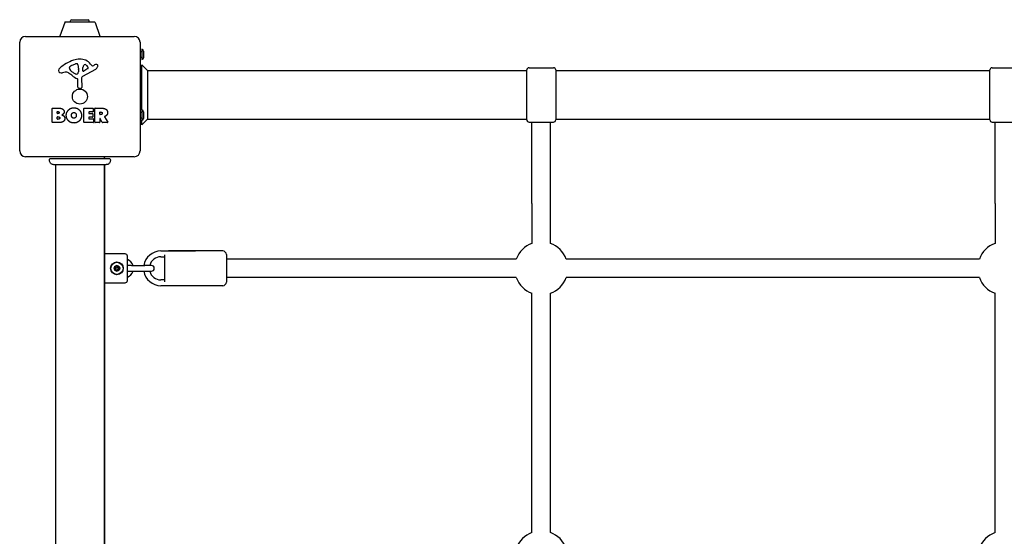
# Model space of a CAD drawing. Units: millimetres. Extents: x -3622 to 4511, y -2659 to 3441.
# Drawn here: x -829 to 22, y 10 to 457 of the extents above; entities that cross this region are included whole.
import ezdxf

# ---------------------------------------------------------------- set-up
doc = ezdxf.new("R2010")
doc.units = ezdxf.units.MM
doc.header["$LTSCALE"] = 50
doc.layers.add('SW_Toestellen', color=2, linetype='Continuous')

msp = doc.modelspace()

# ---------------------------------------------------------------- linework, layer by layer
at = {"layer": 'SW_Toestellen'}
for p, q in [((-790.05, 454.66), (-794.21, 442.66)), ((-789.59, 455), (-764.29, 455)), ((-785.04, 455), (-785.04, 456)), ((-785.04, 455), (-768.84, 455)), ((-785.04, 455), (-785.04, 455)), ((-784.04, 457), (-769.84, 457)), ((-768.84, 455), (-768.84, 456)), ((-768.84, 455), (-768.84, 455)), ((-763.82, 454.66), (-759.67, 442.66)), ((-823.94, 442.5), (-729.94, 442.5)), ((-828.94, 343.5), (-828.94, 437.5)), ((-724.94, 437.5), (-724.94, 343.5)), ((-724.94, 429.4), (-723.44, 429.4)), ((-723.44, 431.4), (-723.44, 422.6)), ((-721.94, 429.9), (-721.94, 424.1)), ((-784.21, 417.31), (-780.79, 418.73)), ((-767.67, 418.61), (-766.42, 417.08)), ((-765.92, 416.99), (-764.99, 417.5)), ((-724.94, 424.6), (-723.44, 424.6)), ((-723.44, 378.9), (-723.44, 418)), ((-718.44, 413), (-723.44, 418)), ((-789.52, 411.51), (-792.01, 411.12)), ((-786.03, 414.93), (-786.03, 415.69)), ((-780.45, 410.02), (-782.04, 410.89)), ((-778.08, 413.6), (-778.19, 412.04)), ((-778.07, 415.05), (-778.07, 413.81)), ((-763.56, 414.05), (-774.62, 407.98)), ((-774.39, 412.84), (-774.3, 415.69)), ((-770.2, 414.64), (-773.67, 412.43)), ((-718.44, 413), (-390.94, 413)), ((-718.44, 413), (-718.44, 371)), ((-390.94, 370.5), (-390.94, 413.5)), ((-388.94, 415.5), (-367.94, 415.5)), ((-365.94, 413.5), (-365.94, 370.5)), ((-365.94, 413), (9.06, 413)), ((9.06, 370.5), (9.06, 413.5)), ((11.06, 415.5), (32.06, 415.5)), ((-778.7, 398.76), (-778.7, 405.5)), ((-775.41, 406.65), (-775.35, 398.3)), ((-776.37, 397.4), (-777.66, 397.57)), ((-800.75, 368.31), (-800.75, 380.2)), ((-800.55, 380.4), (-794.14, 380.4)), ((-796.54, 376.03), (-796.54, 377.29)), ((-796.34, 377.49), (-795.76, 377.49)), ((-795.69, 375.83), (-796.34, 375.83)), ((-773.6, 368.31), (-773.6, 380.2)), ((-773.4, 380.4), (-765.55, 380.4)), ((-769.19, 377.02), (-769.19, 376.08)), ((-765.55, 377.22), (-768.99, 377.22)), ((-768.99, 375.88), (-765.97, 375.88)), ((-765.77, 375.68), (-765.77, 372.89)), ((-765.35, 380.2), (-765.35, 377.42)), ((-764.01, 368.31), (-764.01, 380.2)), ((-763.81, 380.4), (-757.68, 380.4)), ((-759.76, 375.19), (-759.76, 376.91)), ((-759.56, 377.11), (-758.81, 377.11)), ((-758.74, 374.99), (-759.56, 374.99)), ((-724.94, 376.9), (-723.44, 376.9)), ((-723.44, 378.9), (-723.44, 370.1)), ((-721.94, 377.4), (-721.94, 371.6)), ((-794.83, 368.11), (-800.55, 368.11)), ((-796.52, 371.22), (-796.52, 372.78)), ((-796.32, 372.98), (-795.5, 372.98)), ((-795.43, 371.02), (-796.32, 371.02)), ((-765.44, 368.11), (-773.4, 368.11)), ((-769.19, 372.49), (-769.19, 371.51)), ((-765.97, 372.69), (-768.99, 372.69)), ((-768.99, 371.31), (-765.44, 371.31)), ((-765.24, 371.11), (-765.24, 368.31)), ((-759.96, 368.11), (-763.81, 368.11)), ((-759.76, 371.43), (-759.76, 368.31)), ((-757.59, 368.22), (-759.38, 371.53)), ((-752.98, 368.11), (-757.42, 368.11)), ((-755.56, 372.97), (-752.81, 368.42)), ((-724.94, 372.1), (-723.44, 372.1)), ((-718.44, 371), (-723.44, 366)), ((-723.44, 366), (-723.44, 370.1)), ((-718.44, 371), (-390.94, 371)), ((-388.94, 368.5), (-367.94, 368.5)), ((-386.44, 298.02), (-386.44, 368.5)), ((-370.44, 298.02), (-370.44, 368.5)), ((-365.94, 371), (9.06, 371)), ((11.06, 368.5), (32.06, 368.5)), ((13.56, 298.02), (13.56, 368.5)), ((-729.94, 338.5), (-823.94, 338.5)), ((-797.94, 331.63), (-797.94, -347.63)), ((-755.94, 331.63), (-755.94, -347.63)), ((-755.44, -347.63), (-755.44, 331.63)), ((-386.44, 298.02), (-386.44, 263.44)), ((-370.44, 263.44), (-370.44, 298.02)), ((13.56, 298.02), (13.56, 263.44)), ((-706.94, 257), (-676.94, 257)), ((-653.44, 257), (-700.44, 257)), ((-737.94, 254.5), (-755.44, 254.5)), ((-735.94, 231.5), (-735.94, 252.5)), ((-706.94, 252), (-703.44, 252)), ((-703.44, 230.24), (-703.44, 253.76)), ((-650.44, 254), (-650.44, 230)), ((-400, 250), (-650.44, 250)), ((0, 250), (-356.87, 250)), ((-732.44, 244.5), (-735.94, 244.5)), ((-735.94, 239.5), (-732.44, 239.5)), ((-732.44, 244.5), (-720.94, 244.5)), ((-732.44, 239.5), (-720.94, 239.5)), ((-715.19, 244.5), (-720.94, 244.5)), ((-720.94, 239.5), (-715.19, 239.5)), ((-703.44, 232), (-706.94, 232)), ((-400, 234), (-650.44, 234)), ((0, 234), (-356.87, 234)), ((-755.44, 229.5), (-737.94, 229.5)), ((-676.94, 227), (-706.94, 227)), ((-653.44, 227), (-700.44, 227)), ((-386.44, 13.56), (-386.44, 220.44)), ((-370.44, 13.56), (-370.44, 220.44)), ((13.56, 13.56), (13.56, 220.44))]:
    msp.add_line(p, q, dxfattribs=at)
for centre, radius in [((-776.94, 390.5), 6.5), ((-744.94, 242), 5.5), ((-744.94, 242), 5.25), ((-744.94, 242), 2.41), ((-744.94, 242), 1)]:
    msp.add_circle(centre, radius, dxfattribs=at)
for centre, radius, start, end in [((-789.58, 454.5), 0.5, 90.69116, 160.90651), ((-784.04, 456), 1, 90, 180), ((-769.84, 456), 1, 0, 90), ((-764.29, 454.5), 0.5, 19.09349, 89.30884), ((-823.94, 437.5), 5, 90, 180), ((-793.73, 442.5), 0.5, 160.90651, 180), ((-760.14, 442.5), 0.5, 0, 19.09349), ((-729.94, 437.5), 5, 0, 90), ((-723.44, 429.9), 1.5, 0, 90), ((-770.86, 388.04), 35.79, 108.83226, 131.02302), ((-782.09, 412.23), 5.5, 112.67525, 127.51873), ((-776.49, 404.56), 18.35, 92.13023, 108.83226), ((-779.76, 416.27), 2.67, 88.88811, 112.67525), ((-779.73, 417.9), 1.04, 22.39053, 88.88811), ((-787.31, 414.77), 9.24, 1.69349, 22.39053), ((-776.74, 411.16), 11.73, 39.36887, 92.13023), ((-771.37, 415.6), 2.94, 128.94933, 178.2808), ((-772.43, 416.92), 1.25, 56.40748, 128.94933), ((-774.52, 413.77), 5.03, 22.40056, 56.40748), ((-766.11, 417.33), 0.391, 219.36887, 298.74381), ((-759.39, 407.3), 11.64, 110.26552, 118.74381), ((-762.45, 415.58), 2.81, 96.88111, 110.26552), ((-762.64, 417.16), 1.21, 72.71793, 96.88111), ((-762.66, 417.11), 1.27, 342.16742, 72.71793), ((-723.44, 424.1), 1.5, 270, 0), ((-792.52, 412.94), 2.8, 131.02302, 176.89035), ((-793.55, 412.99), 1.76, 176.89035, 248.97886), ((-792.67, 415.3), 4.23, 248.97886, 278.91925), ((-788.89, 407.47), 4.09, 59.43219, 98.91925), ((-796.54, 394.52), 19.13, 48.82227, 59.43219), ((-785.64, 415.69), 0.391, 159.06748, 180), ((-784.55, 414.93), 1.47, 180, 217.86861), ((-784.37, 415.21), 1.75, 127.51873, 159.06748), ((-776.32, 421.33), 11.91, 217.86861, 241.29272), ((-772.98, 421.44), 16.64, 228.82227, 248.83395), ((-780.07, 410.72), 0.805, 241.29272, 268.15446), ((-780.04, 411.61), 1.69, 268.15446, 331.6277), ((-781.23, 412.25), 3.04, 331.6277, 355.93975), ((-781.09, 413.81), 3.01, 355.93975, 0), ((-773.92, 412.82), 0.47, 178.2808, 302.49383), ((-770.66, 415.36), 0.856, 302.49383, 22.40056), ((-765.64, 417.85), 4.33, 298.74381, 337.38882), ((-767.97, 418.81), 6.85, 337.38882, 342.16742), ((-388.94, 413.5), 2, 90, 180), ((-367.94, 413.5), 2, 0, 90), ((11.06, 413.5), 2, 90, 180), ((-779.16, 405.5), 0.452, 0, 68.83395), ((-773.9, 406.66), 1.51, 118.74381, 180.391), ((-777.5, 398.76), 1.2, 180, 262.53943), ((-776.25, 398.29), 0.903, 262.53943, 0.391), ((-800.55, 380.2), 0.2, 90, 180), ((-796.34, 377.29), 0.2, 90, 180), ((-796.34, 376.03), 0.2, 180, 270), ((-773.4, 380.2), 0.2, 90, 180), ((-768.99, 377.02), 0.2, 90, 180), ((-768.99, 376.08), 0.2, 180, 270), ((-765.97, 375.68), 0.2, 0, 90), ((-765.55, 380.2), 0.2, 0, 90), ((-765.55, 377.42), 0.2, 270, 0), ((-763.81, 380.2), 0.2, 90, 180), ((-759.56, 376.91), 0.2, 90, 180), ((-759.56, 375.19), 0.2, 180, 270), ((-723.44, 377.4), 1.5, 0, 90), ((-800.55, 368.31), 0.2, 180, 270), ((-796.32, 372.78), 0.2, 90, 180), ((-796.32, 371.22), 0.2, 180, 270), ((-773.4, 368.31), 0.2, 180, 270), ((-768.99, 372.49), 0.2, 90, 180), ((-768.99, 371.51), 0.2, 180, 270), ((-765.97, 372.89), 0.2, 270, 0), ((-765.44, 371.11), 0.2, 0, 90), ((-765.44, 368.31), 0.2, 270, 0), ((-763.81, 368.31), 0.2, 180, 270), ((-759.96, 368.31), 0.2, 270, 0), ((-759.56, 371.43), 0.2, 28.40652, 180), ((-757.42, 368.31), 0.2, 208.40652, 270), ((-752.98, 368.31), 0.2, 270, 31.15487), ((-723.44, 371.6), 1.5, 270, 0), ((-388.94, 370.5), 2, 180, 270), ((-367.94, 370.5), 2, 270, 0), ((11.06, 370.5), 2, 180, 270), ((-823.94, 343.5), 5, 180, 270), ((-729.94, 343.5), 5, 270, 0), ((-761.44, 336), 6, 9.59407, 24.62432), ((-706.94, 242), 15, 90, 170.40593), ((-653.44, 254), 3, 0, 90), ((-378.44, 242), 23, 110.35441, 159.64559), ((-378.44, 242), 23, 20.35441, 69.64559), ((21.56, 242), 23, 110.35441, 159.64559), ((-737.94, 252.5), 2, 0, 90), ((-738.89, 242), 8.25, 17.6397, 69.04861), ((-706.94, 242), 10, 90, 165.52249), ((-744.94, 242), 2.31, 150, 210), ((-744.94, 242), 2.31, 90, 150), ((-744.94, 242), 2.31, 210, 270), ((-744.94, 242), 2.31, 30, 90), ((-744.94, 242), 2.31, 270, 330), ((-744.94, 242), 2.31, 330, 30), ((-738.89, 242), 8.25, 290.95139, 342.3603), ((-706.94, 242), 15, 189.59407, 270), ((-706.94, 242), 10, 194.47751, 270), ((-715.19, 242), 2.5, 270, 90), ((-737.94, 231.5), 2, 270, 0), ((-653.44, 230), 3, 270, 0), ((-378.44, 242), 23, 200.35441, 249.64559), ((-378.44, 242), 23, 290.35441, 339.64559), ((21.56, 242), 23, 200.35441, 249.64559), ((-378.44, -8), 23, 110.35441, 159.64559), ((-378.44, -8), 23, 20.35441, 69.64559), ((21.56, -8), 23, 110.35441, 159.64559)]:
    msp.add_arc(centre, radius, start, end, dxfattribs=at)
for points, degree in [([(-795.76, 377.49), (-795.36, 377.49), (-794.85, 377.03), (-794.83, 376.67)], 2), ([(-794.83, 376.67), (-794.82, 376.32), (-795.34, 375.83), (-795.69, 375.83)], 2), ([(-794.14, 380.4), (-792.69, 380.4), (-791.68, 379.61)], 2), ([(-791.1, 375.65), (-791.63, 374.95), (-792.49, 374.6)], 2), ([(-792.49, 374.6), (-789.97, 373.91), (-789.95, 371.63)], 2), ([(-791.68, 379.61), (-790.59, 378.74), (-790.55, 377.33)], 2), ([(-790.55, 377.33), (-790.51, 376.42), (-791.1, 375.65)], 2), ([(-788.7, 374.32), (-788.67, 377.01), (-784.84, 380.82), (-782.15, 380.83)], 2), ([(-782.22, 367.66), (-784.93, 367.71), (-788.73, 371.62), (-788.7, 374.32)], 2), ([(-784.26, 374.19), (-784.29, 375.19), (-783.09, 376.71), (-782.13, 376.74)], 2), ([(-782.15, 380.83), (-779.44, 380.84), (-775.51, 376.97), (-775.51, 374.27)], 2), ([(-782.13, 376.74), (-781.21, 376.78), (-780.6, 376.02)], 2), ([(-780.6, 376.02), (-780.04, 375.33), (-780.02, 374.34)], 2), ([(-780.02, 374.34), (-779.98, 373.36), (-780.53, 372.63)], 2), ([(-775.51, 374.27), (-775.51, 371.36), (-777.5, 369.47)], 2), ([(-758.81, 377.11), (-757.68, 377.11), (-757.62, 376.13)], 2), ([(-757.62, 376.13), (-757.58, 375.61), (-758.25, 374.99), (-758.74, 374.99)], 2), ([(-757.68, 380.4), (-755.71, 380.4), (-754.54, 379.62)], 2), ([(-753.74, 374.44), (-754.21, 373.79), (-755.02, 373.44)], 2), ([(-754.54, 379.62), (-753.11, 378.69), (-753.08, 376.67)], 2), ([(-753.08, 376.67), (-753.04, 375.33), (-753.74, 374.44)], 2), ([(-795.5, 372.98), (-794.39, 372.98), (-794.36, 372.04)], 2), ([(-794.36, 372.04), (-794.33, 371.61), (-794.98, 371.02), (-795.43, 371.02)], 2), ([(-789.95, 371.63), (-789.93, 368.11), (-794.83, 368.11)], 2), ([(-783.64, 372.54), (-784.22, 373.21), (-784.26, 374.19)], 2), ([(-782.08, 371.83), (-783.04, 371.81), (-783.64, 372.54)], 2), ([(-777.5, 369.47), (-779.44, 367.61), (-782.22, 367.66)], 2), ([(-780.53, 372.63), (-781.12, 371.85), (-782.08, 371.83)], 2), ([(-755.02, 373.44), (-755.29, 373.32), (-755.46, 373.26)], 2), ([(-799.52, 331.63), (-799.52, 331.63), (-799.52, 331.63), (-799.52, 331.63)], 3), ([(-754.32, 331.63), (-754.32, 331.63), (-754.32, 331.63), (-754.32, 331.63)], 3)]:
    msp.add_open_spline(points, degree=degree, dxfattribs=at)
for points, knots in [([(-755.46, 373.26), (-755.48, 373.25), (-755.5, 373.23), (-755.54, 373.2), (-755.56, 373.18), (-755.58, 373.13), (-755.59, 373.1), (-755.59, 373.06), (-755.59, 373.04), (-755.58, 373), (-755.57, 372.98), (-755.56, 372.97)], [0, 0, 0, 0, 0.00781289, 0.00781289, 0.01562578, 0.01562578, 0.02343867, 0.02343867, 0.02938866, 0.02938866, 0.03533865, 0.03533865, 0.03533865, 0.03533865]), ([(-799.52, 331.63), (-799.52, 331.63), (-799.52, 331.63), (-799.53, 331.63), (-799.53, 331.63), (-799.53, 331.63), (-799.53, 331.63), (-799.93, 331.63), (-800.34, 331.7), (-801.11, 331.97), (-801.48, 332.18), (-802.14, 332.7), (-802.43, 333.02), (-802.88, 333.74), (-803.05, 334.14), (-803.24, 334.94), (-803.28, 335.36), (-803.21, 336.19), (-803.11, 336.61), (-802.94, 337)], [0, 0, 0, 0, 0.0000293, 0.0000293, 0.0004199, 0.0004199, 0.0008741, 0.0008741, 0.1211775, 0.1211775, 0.2452809, 0.2452809, 0.3721166, 0.3721166, 0.4987062, 0.4987062, 0.6214403, 0.6214403, 0.7481831, 0.7481831, 0.7481831, 0.7481831]), ([(-802.94, 337), (-802.94, 337), (-802.94, 337), (-802.94, 337), (-802.92, 337), (-802.3, 337), (-801.18, 337)], [0.94206199, 0.94206199, 0.94206199, 0.94206199, 0.94276968, 0.94276968, 0.94276968, 1, 1, 1, 1]), ([(-801.18, 337), (-800.02, 337), (-798.31, 337), (-796.15, 337), (-793.99, 337), (-791.39, 337), (-788.53, 337), (-785.66, 337), (-782.52, 337), (-779.34, 337), (-776.15, 337), (-772.9, 337), (-769.82, 337), (-766.74, 337), (-763.82, 337), (-761.27, 337), (-758.71, 337), (-756.52, 337), (-754.83, 337), (-753.14, 337), (-751.97, 337), (-751.38, 337), (-751.08, 337), (-750.94, 337), (-750.94, 337)], [0, 0, 0, 0, 0.0589416, 0.0589416, 0.0589416, 0.1178832, 0.1178832, 0.1178832, 0.1768248, 0.1768248, 0.1768248, 0.2357664, 0.2357664, 0.2357664, 0.294708, 0.294708, 0.294708, 0.3536496, 0.3536496, 0.3536496, 0.4125912, 0.4125912, 0.4125912, 0.442062, 0.442062, 0.442062, 0.442062]), ([(-750.94, 337), (-750.76, 336.64), (-750.65, 336.24), (-750.55, 335.44), (-750.57, 335.02), (-750.73, 334.23), (-750.88, 333.84), (-751.3, 333.14), (-751.56, 332.81), (-752.18, 332.28), (-752.54, 332.06), (-753.29, 331.76), (-753.7, 331.66), (-754.15, 331.64), (-754.2, 331.64), (-754.27, 331.63), (-754.29, 331.63), (-754.31, 331.63), (-754.31, 331.63), (-754.32, 331.63), (-754.32, 331.63), (-754.32, 331.63), (-754.32, 331.63), (-754.32, 331.63), (-754.32, 331.63), (-754.32, 331.63), (-754.32, 331.63), (-754.32, 331.63)], [0, 0, 0, 0, 0.1208403, 0.1208403, 0.2422711, 0.2422711, 0.364242, 0.364242, 0.4865259, 0.4865259, 0.6087166, 0.6087166, 0.7305671, 0.7305671, 0.745574, 0.745574, 0.7512006, 0.7512006, 0.7522556, 0.7522556, 0.752442, 0.752442, 0.7525352, 0.7525352, 0.7525818, 0.7525818, 0.7526051, 0.7526051, 0.7526051, 0.7526051]), ([(-754.32, 331.63), (-754.34, 331.63), (-754.34, 331.63), (-754.42, 331.63), (-754.48, 331.63), (-754.71, 331.63), (-754.94, 331.63), (-755.93, 331.63), (-757.02, 331.63), (-759.84, 331.63), (-761.61, 331.63), (-765.57, 331.63), (-767.82, 331.63), (-772.5, 331.63), (-774.99, 331.63), (-779.88, 331.63), (-782.35, 331.63), (-786.98, 331.63), (-789.2, 331.63), (-792.58, 331.63), (-793.89, 331.63), (-795.38, 331.63), (-795.74, 331.63), (-796.84, 331.63), (-797.51, 331.63), (-798.88, 331.63), (-799.38, 331.63), (-799.51, 331.63), (-799.51, 331.63), (-799.52, 331.63)], [0, 0, 0, 0, 0.163594, 0.163594, 0.326333, 0.326333, 0.645733, 0.645733, 1.381658, 1.381658, 2.118224, 2.118224, 2.853948, 2.853948, 3.588891, 3.588891, 4.323078, 4.323078, 5.066079, 5.066079, 5.625189, 5.625189, 5.810346, 5.810346, 6.246807, 6.246807, 6.9659, 6.9659, 7.079042, 7.079042, 7.079042, 7.079042]), ([(-746.84, 242.43), (-746.89, 242.48), (-746.93, 242.54), (-747, 242.68), (-747.02, 242.78), (-747.01, 242.98), (-746.98, 243.07), (-746.94, 243.15)], [0.03588102, 0.03588102, 0.03588102, 0.03588102, 0.05655185, 0.05655185, 0.0846912, 0.0846912, 0.11283055, 0.11283055, 0.11283055, 0.11283055]), ([(-746.94, 240.85), (-746.98, 240.93), (-747.01, 241.02), (-747.02, 241.22), (-747, 241.32), (-746.93, 241.46), (-746.89, 241.52), (-746.84, 241.57)], [0.11283055, 0.11283055, 0.11283055, 0.11283055, 0.1409699, 0.1409699, 0.16910924, 0.16910924, 0.18978007, 0.18978007, 0.18978007, 0.18978007]), ([(-746.94, 243.15), (-746.89, 243.24), (-746.82, 243.31), (-746.65, 243.41), (-746.56, 243.44), (-746.4, 243.46), (-746.33, 243.45), (-746.26, 243.43)], [0.11283055, 0.11283055, 0.11283055, 0.11283055, 0.1409699, 0.1409699, 0.16910924, 0.16910924, 0.18978007, 0.18978007, 0.18978007, 0.18978007]), ([(-746.26, 240.57), (-746.33, 240.55), (-746.4, 240.54), (-746.56, 240.56), (-746.65, 240.59), (-746.82, 240.69), (-746.89, 240.76), (-746.94, 240.85)], [0.03588102, 0.03588102, 0.03588102, 0.03588102, 0.05655185, 0.05655185, 0.0846912, 0.0846912, 0.11283055, 0.11283055, 0.11283055, 0.11283055]), ([(-746.84, 241.57), (-746.82, 241.59), (-746.8, 241.61), (-746.74, 241.68), (-746.71, 241.74), (-746.67, 241.87), (-746.66, 241.94), (-746.66, 242.06), (-746.67, 242.13), (-746.71, 242.26), (-746.74, 242.32), (-746.8, 242.39), (-746.82, 242.41), (-746.84, 242.43)], [0.02959454, 0.02959454, 0.02959454, 0.02959454, 0.03779915, 0.03779915, 0.05649197, 0.05649197, 0.07518479, 0.07518479, 0.0938776, 0.0938776, 0.11257042, 0.11257042, 0.12077503, 0.12077503, 0.12077503, 0.12077503]), ([(-746.26, 243.43), (-746.23, 243.43), (-746.2, 243.42), (-746.11, 243.41), (-746.05, 243.41), (-745.91, 243.44), (-745.85, 243.46), (-745.74, 243.52), (-745.69, 243.57), (-745.6, 243.67), (-745.57, 243.72), (-745.53, 243.81), (-745.52, 243.83), (-745.52, 243.86)], [0.02959454, 0.02959454, 0.02959454, 0.02959454, 0.03779915, 0.03779915, 0.05649197, 0.05649197, 0.07518479, 0.07518479, 0.0938776, 0.0938776, 0.11257042, 0.11257042, 0.12077503, 0.12077503, 0.12077503, 0.12077503]), ([(-745.52, 240.14), (-745.52, 240.17), (-745.53, 240.19), (-745.57, 240.28), (-745.6, 240.33), (-745.69, 240.43), (-745.74, 240.48), (-745.85, 240.54), (-745.91, 240.56), (-746.05, 240.59), (-746.11, 240.59), (-746.2, 240.58), (-746.23, 240.57), (-746.26, 240.57)], [0.02959454, 0.02959454, 0.02959454, 0.02959454, 0.03779915, 0.03779915, 0.05649197, 0.05649197, 0.07518479, 0.07518479, 0.0938776, 0.0938776, 0.11257042, 0.11257042, 0.12077503, 0.12077503, 0.12077503, 0.12077503]), ([(-745.52, 243.86), (-745.5, 243.93), (-745.47, 243.99), (-745.38, 244.13), (-745.3, 244.2), (-745.13, 244.29), (-745.03, 244.31), (-744.94, 244.31)], [0.03588102, 0.03588102, 0.03588102, 0.03588102, 0.05655185, 0.05655185, 0.0846912, 0.0846912, 0.11283055, 0.11283055, 0.11283055, 0.11283055]), ([(-744.94, 239.69), (-745.03, 239.69), (-745.13, 239.71), (-745.3, 239.8), (-745.38, 239.87), (-745.47, 240.01), (-745.5, 240.07), (-745.52, 240.14)], [0.11283055, 0.11283055, 0.11283055, 0.11283055, 0.1409699, 0.1409699, 0.16910924, 0.16910924, 0.18978007, 0.18978007, 0.18978007, 0.18978007]), ([(-744.94, 244.31), (-744.84, 244.31), (-744.74, 244.29), (-744.57, 244.2), (-744.5, 244.13), (-744.4, 243.99), (-744.37, 243.93), (-744.36, 243.86)], [0.11283055, 0.11283055, 0.11283055, 0.11283055, 0.1409699, 0.1409699, 0.16910924, 0.16910924, 0.18978007, 0.18978007, 0.18978007, 0.18978007]), ([(-744.36, 240.14), (-744.37, 240.07), (-744.4, 240.01), (-744.5, 239.87), (-744.57, 239.8), (-744.74, 239.71), (-744.84, 239.69), (-744.94, 239.69)], [0.03588102, 0.03588102, 0.03588102, 0.03588102, 0.05655185, 0.05655185, 0.0846912, 0.0846912, 0.11283055, 0.11283055, 0.11283055, 0.11283055]), ([(-744.36, 243.86), (-744.35, 243.83), (-744.34, 243.81), (-744.3, 243.72), (-744.27, 243.67), (-744.18, 243.57), (-744.13, 243.52), (-744.02, 243.46), (-743.96, 243.44), (-743.83, 243.41), (-743.76, 243.41), (-743.67, 243.42), (-743.64, 243.43), (-743.62, 243.43)], [0.02959454, 0.02959454, 0.02959454, 0.02959454, 0.03779915, 0.03779915, 0.05649197, 0.05649197, 0.07518479, 0.07518479, 0.0938776, 0.0938776, 0.11257042, 0.11257042, 0.12077503, 0.12077503, 0.12077503, 0.12077503]), ([(-743.62, 240.57), (-743.64, 240.57), (-743.67, 240.58), (-743.76, 240.59), (-743.83, 240.59), (-743.96, 240.56), (-744.02, 240.54), (-744.13, 240.48), (-744.18, 240.43), (-744.27, 240.33), (-744.3, 240.28), (-744.34, 240.19), (-744.35, 240.17), (-744.36, 240.14)], [0.02959454, 0.02959454, 0.02959454, 0.02959454, 0.03779915, 0.03779915, 0.05649197, 0.05649197, 0.07518479, 0.07518479, 0.0938776, 0.0938776, 0.11257042, 0.11257042, 0.12077503, 0.12077503, 0.12077503, 0.12077503]), ([(-743.62, 243.43), (-743.55, 243.45), (-743.47, 243.46), (-743.31, 243.44), (-743.22, 243.41), (-743.05, 243.31), (-742.98, 243.24), (-742.94, 243.15)], [0.03588102, 0.03588102, 0.03588102, 0.03588102, 0.05655185, 0.05655185, 0.0846912, 0.0846912, 0.11283055, 0.11283055, 0.11283055, 0.11283055]), ([(-742.94, 240.85), (-742.98, 240.76), (-743.05, 240.69), (-743.22, 240.59), (-743.31, 240.56), (-743.47, 240.54), (-743.55, 240.55), (-743.62, 240.57)], [0.11283055, 0.11283055, 0.11283055, 0.11283055, 0.1409699, 0.1409699, 0.16910924, 0.16910924, 0.18978007, 0.18978007, 0.18978007, 0.18978007]), ([(-743.03, 242.43), (-743.05, 242.41), (-743.07, 242.39), (-743.13, 242.32), (-743.16, 242.26), (-743.2, 242.13), (-743.21, 242.06), (-743.21, 241.94), (-743.2, 241.87), (-743.16, 241.74), (-743.13, 241.68), (-743.07, 241.61), (-743.05, 241.59), (-743.03, 241.57)], [0.02959454, 0.02959454, 0.02959454, 0.02959454, 0.03779915, 0.03779915, 0.05649197, 0.05649197, 0.07518479, 0.07518479, 0.0938776, 0.0938776, 0.11257042, 0.11257042, 0.12077503, 0.12077503, 0.12077503, 0.12077503]), ([(-742.94, 243.15), (-742.89, 243.07), (-742.86, 242.98), (-742.85, 242.78), (-742.87, 242.68), (-742.94, 242.54), (-742.98, 242.48), (-743.03, 242.43)], [0.11283055, 0.11283055, 0.11283055, 0.11283055, 0.1409699, 0.1409699, 0.16910924, 0.16910924, 0.18978007, 0.18978007, 0.18978007, 0.18978007]), ([(-743.03, 241.57), (-742.98, 241.52), (-742.94, 241.46), (-742.87, 241.32), (-742.85, 241.22), (-742.86, 241.02), (-742.89, 240.93), (-742.94, 240.85)], [0.03588102, 0.03588102, 0.03588102, 0.03588102, 0.05655185, 0.05655185, 0.0846912, 0.0846912, 0.11283055, 0.11283055, 0.11283055, 0.11283055])]:
    msp.add_open_spline(points, degree=3, knots=knots, dxfattribs=at)

doc.saveas('drawing.dxf')
